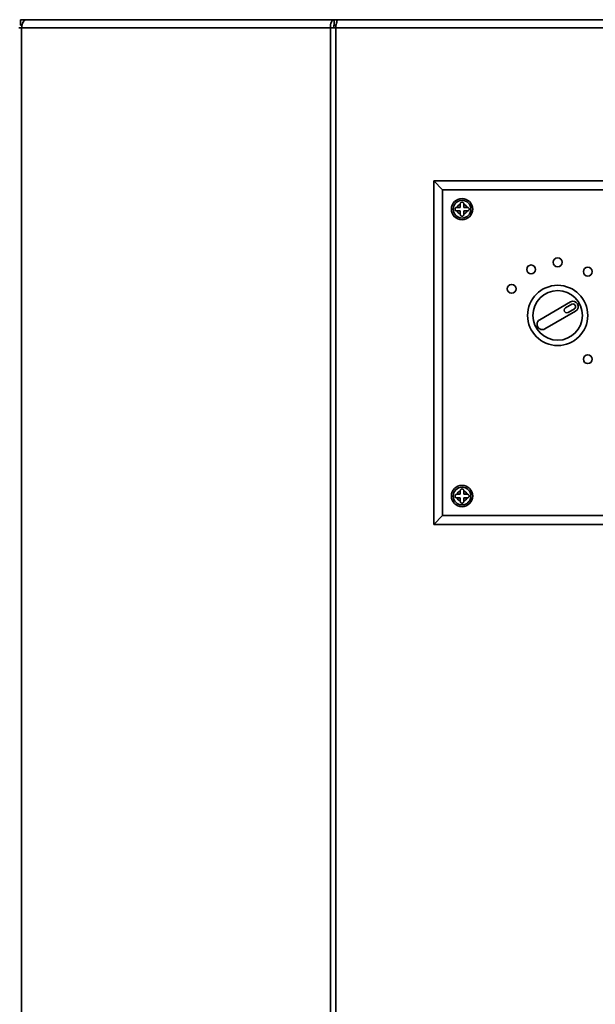
# Paper-space layout 'Blatt2' of a CAD drawing. Units: millimetres. Extents: x 0 to 4200, y 0 to 2970.
# Drawn here: x 725 to 888, y 2147 to 2425 of the extents above; entities that cross this region are included whole.
import ezdxf

# ---------------------------------------------------------------- set-up
doc = ezdxf.new("R2010")
doc.units = ezdxf.units.MM

psp = doc.layouts.new('Blatt2')

# ---------------------------------------------------------------- linework, layer by layer
at = {"color": 7, "linetype": 'Continuous', "lineweight": 35, "ltscale": 10}
for p, q in [((725.63, 2423.77), (725.63, 2425.27)), ((725.63, 2425.27), (727.4, 2425.27)), ((727.4, 2425.27), (814.21, 2425.27)), ((814.21, 2425.27), (814.21, 2423.77)), ((815.15, 2425.27), (814.21, 2425.27)), ((1012.41, 2425.27), (815.15, 2425.27)), ((725.1, 2422.97), (725.92, 2422.97)), ((725.63, 2423.77), (726.01, 2423.77)), ((813.14, 2422.97), (725.92, 2422.97)), ((725.92, 2422.97), (725.92, 1629.57)), ((813.14, 1629.57), (813.14, 2422.97)), ((814.62, 2422.97), (813.14, 2422.97)), ((814.21, 2423.77), (814.74, 2423.77)), ((814.62, 2422.97), (814.62, 1629.57)), ((1012.95, 2422.97), (814.62, 2422.97)), ((844.78, 2377.27), (842.28, 2379.77)), ((842.28, 2379.77), (985.28, 2379.77)), ((842.28, 2282.77), (842.28, 2379.77)), ((982.78, 2377.27), (844.78, 2377.27)), ((844.78, 2377.27), (844.78, 2285.27)), ((848.87, 2372.27), (848.78, 2372.27)), ((849.78, 2372.27), (848.87, 2372.27)), ((849.78, 2373.27), (849.78, 2373.18)), ((849.78, 2373.18), (849.78, 2372.27)), ((850.78, 2373.18), (850.78, 2373.27)), ((850.78, 2372.27), (850.78, 2373.18)), ((851.7, 2372.27), (850.78, 2372.27)), ((851.78, 2372.27), (851.7, 2372.27)), ((848.78, 2371.27), (848.87, 2371.27)), ((848.87, 2371.27), (849.78, 2371.27)), ((849.78, 2371.27), (849.78, 2370.35)), ((849.78, 2370.35), (849.78, 2370.27)), ((850.78, 2370.35), (850.78, 2371.27)), ((850.78, 2371.27), (851.7, 2371.27)), ((850.78, 2370.27), (850.78, 2370.35)), ((851.7, 2371.27), (851.78, 2371.27)), ((880.86, 2345.57), (872.2, 2340.57)), ((881.24, 2344.92), (879.51, 2343.92)), ((880.26, 2342.62), (881.99, 2343.62)), ((873.7, 2337.97), (882.36, 2342.97)), ((848.87, 2291.27), (848.78, 2291.27)), ((849.78, 2291.27), (848.87, 2291.27)), ((849.78, 2292.27), (849.78, 2292.18)), ((849.78, 2292.18), (849.78, 2291.27)), ((850.78, 2292.18), (850.78, 2292.27)), ((850.78, 2291.27), (850.78, 2292.18)), ((851.7, 2291.27), (850.78, 2291.27)), ((851.78, 2291.27), (851.7, 2291.27)), ((848.78, 2290.27), (848.87, 2290.27)), ((848.87, 2290.27), (849.78, 2290.27)), ((849.78, 2290.27), (849.78, 2289.35)), ((849.78, 2289.35), (849.78, 2289.27)), ((850.78, 2289.35), (850.78, 2290.27)), ((850.78, 2290.27), (851.7, 2290.27)), ((850.78, 2289.27), (850.78, 2289.35)), ((851.7, 2290.27), (851.78, 2290.27)), ((844.78, 2285.27), (842.28, 2282.77)), ((844.78, 2285.27), (982.78, 2285.27)), ((985.28, 2282.77), (842.28, 2282.77))]:
    psp.add_line(p, q, dxfattribs=at)
at = {"color": 7, "linetype": 'Continuous', "lineweight": 35, "ltscale": 10, "flags": 128}
psp.add_lwpolyline([(727.4, 2425.27), (727.11, 2425.22), (726.83, 2425.09), (726.57, 2424.88), (726.35, 2424.6), (726.17, 2424.25), (726.03, 2423.85), (725.95, 2423.42), (725.92, 2422.97)], dxfattribs=at)
at = {"color": 7, "linetype": 'Continuous', "lineweight": 35, "ltscale": 100}
for centre, radius in [((850.28, 2371.77), 3), ((850.28, 2371.77), 2.5), ((877.28, 2356.77), 1.25), ((869.78, 2354.76), 1.25), ((885.78, 2354.13), 1.25), ((864.29, 2349.27), 1.25), ((877.28, 2341.77), 8.5), ((877.28, 2341.77), 7), ((885.78, 2329.41), 1.25), ((850.28, 2290.77), 3), ((850.28, 2290.77), 2.5)]:
    psp.add_circle(centre, radius, dxfattribs=at)
for centre, radius, start, end in [((850.28, 2371.77), 1.5, 109.4712, 160.5288), ((850.28, 2371.77), 1.5, 19.4712, 70.5288), ((850.28, 2371.77), 1.5, 199.4712, 250.5288), ((850.28, 2371.77), 1.5, 289.4712, 340.5288), ((879.88, 2343.27), 0.75, 120, 300), ((881.61, 2344.27), 1.5, 300, 120), ((881.61, 2344.27), 0.75, 300, 120), ((872.95, 2339.27), 1.5, 120, 300), ((850.28, 2290.77), 1.5, 109.4712, 160.5288), ((850.28, 2290.77), 1.5, 19.4712, 70.5288), ((850.28, 2290.77), 1.5, 199.4712, 250.5288), ((850.28, 2290.77), 1.5, 289.4712, 340.5288)]:
    psp.add_arc(centre, radius, start, end, dxfattribs=at)
at = {"color": 7, "linetype": 'Continuous', "lineweight": 35, "ltscale": 10}
for points in [[(814.21, 2425.27), (814.05, 2425.23), (813.73, 2425.17), (813.35, 2424.63), (813.11, 2423.87), (813.13, 2423.27), (813.14, 2422.97)], [(814.62, 2422.97), (814.66, 2423.27), (814.75, 2423.87), (814.89, 2424.63), (815.02, 2425.17), (815.11, 2425.23), (815.15, 2425.27)], [(814.21, 2423.77), (814.18, 2423.76), (814.11, 2423.73), (814.04, 2423.55), (814.03, 2423.28), (814.08, 2423.07), (814.11, 2422.97)]]:
    psp.add_open_spline(points, degree=3, dxfattribs=at)
for points in [[(848.78, 2372.27), (848.73, 2372.26), (848.62, 2372.25), (848.47, 2372.17), (848.35, 2372.05), (848.29, 2371.89), (848.28, 2371.72), (848.32, 2371.56), (848.4, 2371.43), (848.53, 2371.32), (848.67, 2371.27), (848.76, 2371.27), (848.78, 2371.27)], [(850.78, 2373.27), (850.78, 2373.32), (850.77, 2373.43), (850.68, 2373.58), (850.56, 2373.7), (850.4, 2373.76), (850.23, 2373.78), (850.08, 2373.73), (849.94, 2373.65), (849.84, 2373.52), (849.79, 2373.38), (849.78, 2373.3), (849.78, 2373.27)], [(851.78, 2371.27), (851.84, 2371.27), (851.95, 2371.29), (852.09, 2371.37), (852.21, 2371.49), (852.28, 2371.65), (852.29, 2371.82), (852.25, 2371.97), (852.16, 2372.11), (852.03, 2372.21), (851.9, 2372.26), (851.81, 2372.27), (851.78, 2372.27)], [(849.78, 2370.27), (849.79, 2370.21), (849.8, 2370.1), (849.88, 2369.96), (850, 2369.84), (850.16, 2369.77), (850.33, 2369.76), (850.49, 2369.8), (850.62, 2369.89), (850.73, 2370.02), (850.78, 2370.16), (850.78, 2370.24), (850.78, 2370.27)], [(848.78, 2291.27), (848.73, 2291.26), (848.62, 2291.25), (848.47, 2291.17), (848.35, 2291.05), (848.29, 2290.89), (848.28, 2290.72), (848.32, 2290.56), (848.4, 2290.43), (848.53, 2290.32), (848.67, 2290.27), (848.76, 2290.27), (848.78, 2290.27)], [(850.78, 2292.27), (850.78, 2292.32), (850.77, 2292.43), (850.68, 2292.58), (850.56, 2292.7), (850.4, 2292.76), (850.23, 2292.78), (850.08, 2292.73), (849.94, 2292.65), (849.84, 2292.52), (849.79, 2292.38), (849.78, 2292.3), (849.78, 2292.27)], [(851.78, 2290.27), (851.84, 2290.27), (851.95, 2290.29), (852.09, 2290.37), (852.21, 2290.49), (852.28, 2290.65), (852.29, 2290.82), (852.25, 2290.97), (852.16, 2291.11), (852.03, 2291.21), (851.9, 2291.26), (851.81, 2291.27), (851.78, 2291.27)], [(849.78, 2289.27), (849.79, 2289.21), (849.8, 2289.1), (849.88, 2288.96), (850, 2288.84), (850.16, 2288.77), (850.33, 2288.76), (850.49, 2288.8), (850.62, 2288.89), (850.73, 2289.02), (850.78, 2289.16), (850.78, 2289.24), (850.78, 2289.27)]]:
    psp.add_open_spline(points, degree=3, knots=[0, 0, 0, 0, 0.104256, 0.208266, 0.317873, 0.42867, 0.532258, 0.629795, 0.729675, 0.836989, 0.948491, 1, 1, 1, 1], dxfattribs=at)

doc.saveas('drawing.dxf')
